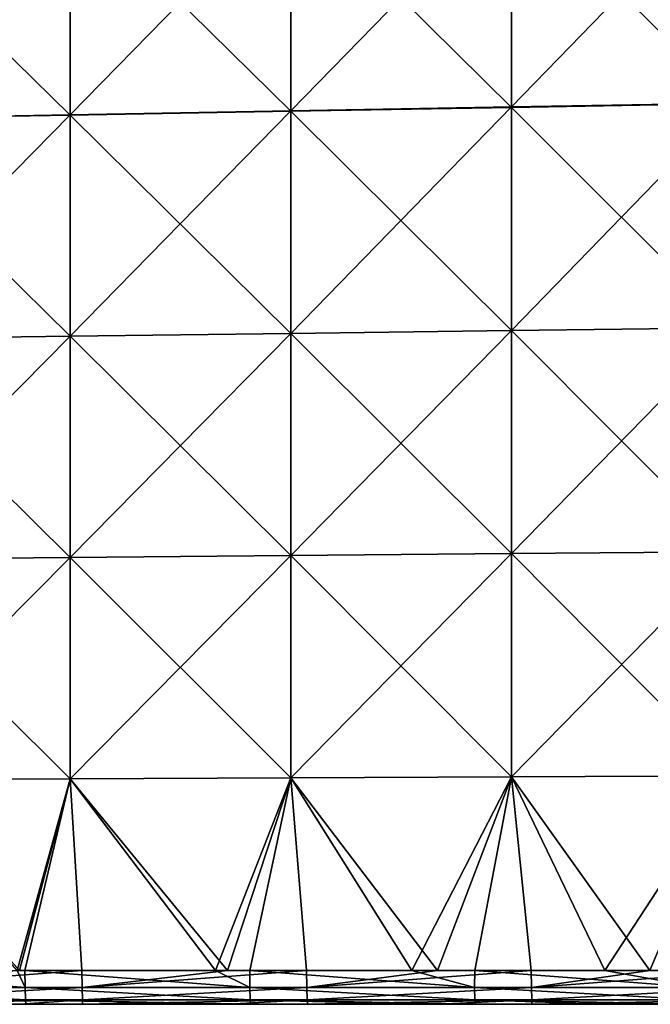
# Model space of a CAD drawing. Units: millimetres. Extents: x -119 to 589, y 21 to 701.
# Drawn here: x -47 to 10, y 21 to 109 of the extents above; entities that cross this region are included whole.
import ezdxf

# ---------------------------------------------------------------- set-up
doc = ezdxf.new("R2010")
doc.units = ezdxf.units.MM
doc.header["$LTSCALE"] = 65.185185
for name, color, linetype in [('17', 7, 'CONTINUOUS'), ('18', 7, 'CONTINUOUS'), ('37', 7, 'CONTINUOUS'), ('4', 7, 'CONTINUOUS'), ('48', 7, 'CONTINUOUS')]:
    doc.layers.add(name, color=color, linetype=linetype)

msp = doc.modelspace()

# ---------------------------------------------------------------- linework, layer by layer
at = {"layer": '17', "linetype": 'Continuous'}
for points in [[(16.815, 121.207, -66.991), (-2.832, 120.783, -67.482), (16.815, 101.254, -66.991), (16.815, 121.207, -66.991)], [(-22.478, 120.359, -67.974), (-42.124, 119.935, -68.466), (-22.478, 100.575, -67.974), (-22.478, 120.359, -67.974)], [(-2.832, 120.783, -67.482), (-22.478, 120.359, -67.974), (-2.832, 100.914, -67.482), (-2.832, 120.783, -67.482)], [(-2.832, 100.914, -67.482), (-22.478, 120.359, -67.974), (-22.478, 100.575, -67.974), (-2.832, 100.914, -67.482)], [(16.815, 101.254, -66.991), (-2.832, 120.783, -67.482), (-2.832, 100.914, -67.482), (16.815, 101.254, -66.991)], [(-42.124, 119.935, -68.466), (-61.77, 119.511, -68.957), (-42.124, 100.235, -68.466), (-42.124, 119.935, -68.466)], [(-42.124, 100.235, -68.466), (-61.77, 119.511, -68.957), (-61.77, 99.896, -68.957), (-42.124, 100.235, -68.466)], [(-22.478, 100.575, -67.974), (-42.124, 119.935, -68.466), (-42.124, 100.235, -68.466), (-22.478, 100.575, -67.974)], [(-2.832, 100.914, -67.482), (-22.478, 100.575, -67.974), (-2.832, 81.045, -67.482), (-2.832, 100.914, -67.482)], [(16.815, 101.254, -66.991), (-2.832, 100.914, -67.482), (16.815, 81.301, -66.991), (16.815, 101.254, -66.991)], [(16.815, 81.301, -66.991), (-2.832, 100.914, -67.482), (-2.832, 81.045, -67.482), (16.815, 81.301, -66.991)], [(-42.124, 100.235, -68.466), (-61.77, 99.896, -68.957), (-42.124, 80.535, -68.466), (-42.124, 100.235, -68.466)], [(-22.478, 100.575, -67.974), (-42.124, 100.235, -68.466), (-22.478, 80.79, -67.974), (-22.478, 100.575, -67.974)], [(-22.478, 80.79, -67.974), (-42.124, 100.235, -68.466), (-42.124, 80.535, -68.466), (-22.478, 80.79, -67.974)], [(-2.832, 81.045, -67.482), (-22.478, 100.575, -67.974), (-22.478, 80.79, -67.974), (-2.832, 81.045, -67.482)], [(-42.124, 80.535, -68.466), (-61.77, 99.896, -68.957), (-61.77, 80.28, -68.957), (-42.124, 80.535, -68.466)], [(-22.478, 80.79, -67.974), (-42.124, 80.535, -68.466), (-22.478, 61.006, -67.974), (-22.478, 80.79, -67.974)], [(-2.832, 81.045, -67.482), (-22.478, 80.79, -67.974), (-2.832, 61.177, -67.482), (-2.832, 81.045, -67.482)], [(-2.832, 61.177, -67.482), (-22.478, 80.79, -67.974), (-22.478, 61.006, -67.974), (-2.832, 61.177, -67.482)], [(16.815, 81.301, -66.991), (-2.832, 81.045, -67.482), (16.815, 61.347, -66.991), (16.815, 81.301, -66.991)], [(16.815, 61.347, -66.991), (-2.832, 81.045, -67.482), (-2.832, 61.177, -67.482), (16.815, 61.347, -66.991)], [(-42.124, 80.535, -68.466), (-61.77, 80.28, -68.957), (-42.124, 60.835, -68.466), (-42.124, 80.535, -68.466)], [(-42.124, 60.835, -68.466), (-61.77, 80.28, -68.957), (-61.77, 60.665, -68.957), (-42.124, 60.835, -68.466)], [(-22.478, 61.006, -67.974), (-42.124, 80.535, -68.466), (-42.124, 60.835, -68.466), (-22.478, 61.006, -67.974)], [(-42.124, 60.835, -68.466), (-61.77, 60.665, -68.957), (-42.124, 41.135, -68.466), (-42.124, 60.835, -68.466)], [(-42.124, 41.135, -68.466), (-61.77, 60.665, -68.957), (-61.77, 41.049, -68.957), (-42.124, 41.135, -68.466)], [(-22.478, 61.006, -67.974), (-42.124, 60.835, -68.466), (-22.478, 41.222, -67.974), (-22.478, 61.006, -67.974)], [(-22.478, 41.222, -67.974), (-42.124, 60.835, -68.466), (-42.124, 41.135, -68.466), (-22.478, 41.222, -67.974)], [(-2.832, 61.177, -67.482), (-22.478, 61.006, -67.974), (-2.832, 41.308, -67.482), (-2.832, 61.177, -67.482)], [(-2.832, 41.308, -67.482), (-22.478, 61.006, -67.974), (-22.478, 41.222, -67.974), (-2.832, 41.308, -67.482)], [(16.815, 61.347, -66.991), (-2.832, 61.177, -67.482), (16.815, 41.394, -66.991), (16.815, 61.347, -66.991)], [(16.815, 41.394, -66.991), (-2.832, 61.177, -67.482), (-2.832, 41.308, -67.482), (16.815, 41.394, -66.991)], [(-22.478, 41.222, -67.974), (-42.124, 41.135, -68.466), (-28.105, 24.044, -68.115), (-22.478, 41.222, -67.974)], [(-21.074, 24.044, -67.939), (-22.478, 41.222, -67.974), (-28.105, 24.044, -68.115), (-21.074, 24.044, -67.939)], [(-2.832, 41.308, -67.482), (-22.478, 41.222, -67.974), (-9.417, 24.044, -67.647), (-2.832, 41.308, -67.482)], [(-9.417, 24.044, -67.647), (-22.478, 41.222, -67.974), (-21.074, 24.044, -67.939), (-9.417, 24.044, -67.647)], [(-1.074, 24.044, -67.439), (-2.832, 41.308, -67.482), (-9.417, 24.044, -67.647), (-1.074, 24.044, -67.439)], [(16.815, 41.394, -66.991), (-2.832, 41.308, -67.482), (9.507, 24.044, -67.174), (16.815, 41.394, -66.991)], [(9.507, 24.044, -67.174), (-2.832, 41.308, -67.482), (-1.074, 24.044, -67.439), (9.507, 24.044, -67.174)], [(18.926, 24.044, -66.938), (16.815, 41.394, -66.991), (9.507, 24.044, -67.174), (18.926, 24.044, -66.938)], [(-42.124, 41.135, -68.466), (-61.77, 41.049, -68.957), (-46.639, 24.044, -68.579), (-42.124, 41.135, -68.466)], [(-41.084, 24.044, -68.44), (-42.124, 41.135, -68.466), (-46.639, 24.044, -68.579), (-41.084, 24.044, -68.44)], [(-28.105, 24.044, -68.115), (-42.124, 41.135, -68.466), (-41.084, 24.044, -68.44), (-28.105, 24.044, -68.115)]]:
    msp.add_3dface(points, dxfattribs=at)
at = {"layer": '18', "linetype": 'Continuous'}
for points in [[(-44.122, 21.044, -413.957), (-61.161, 21.044, -393.937), (-63.085, 21.044, -413.957), (-44.122, 21.044, -413.957)], [(-44.122, 21.044, -413.957), (-63.085, 21.044, -413.957), (-46.068, 21.044, -428.435), (-44.122, 21.044, -413.957)], [(-46.068, 21.044, -428.435), (-63.085, 21.044, -413.957), (-46.777, 21.044, -428.417), (-46.068, 21.044, -428.435)], [(-62.386, 21.044, -93.637), (-61.962, 21.044, -113.657), (-43.073, 21.044, -93.637), (-62.386, 21.044, -93.637)], [(-62.386, 21.044, -93.637), (-43.073, 21.044, -93.637), (-61.629, 21.044, -73.617), (-62.386, 21.044, -93.637)], [(-61.962, 21.044, -113.657), (-61.775, 21.044, -133.677), (-42.437, 21.044, -113.657), (-61.962, 21.044, -113.657)], [(-61.962, 21.044, -113.657), (-42.437, 21.044, -113.657), (-43.073, 21.044, -93.637), (-61.962, 21.044, -113.657)], [(-61.775, 21.044, -373.917), (-61.161, 21.044, -393.937), (-42.157, 21.044, -373.917), (-61.775, 21.044, -373.917)], [(-61.775, 21.044, -373.917), (-42.157, 21.044, -373.917), (-61.775, 21.044, -353.897), (-61.775, 21.044, -373.917)], [(-61.775, 21.044, -353.897), (-42.157, 21.044, -373.917), (-42.157, 21.044, -353.897), (-61.775, 21.044, -353.897)], [(-61.775, 21.044, -353.897), (-42.157, 21.044, -353.897), (-61.775, 21.044, -333.877), (-61.775, 21.044, -353.897)], [(-61.775, 21.044, -333.877), (-42.157, 21.044, -353.897), (-42.157, 21.044, -333.877), (-61.775, 21.044, -333.877)], [(-61.775, 21.044, -333.877), (-42.157, 21.044, -333.877), (-61.775, 21.044, -313.857), (-61.775, 21.044, -333.877)], [(-61.775, 21.044, -313.857), (-42.157, 21.044, -333.877), (-42.157, 21.044, -313.857), (-61.775, 21.044, -313.857)], [(-61.775, 21.044, -313.857), (-42.157, 21.044, -313.857), (-61.775, 21.044, -293.837), (-61.775, 21.044, -313.857)], [(-61.775, 21.044, -293.837), (-42.157, 21.044, -313.857), (-42.157, 21.044, -293.837), (-61.775, 21.044, -293.837)], [(-61.775, 21.044, -293.837), (-42.157, 21.044, -293.837), (-61.775, 21.044, -273.817), (-61.775, 21.044, -293.837)], [(-61.775, 21.044, -273.817), (-42.157, 21.044, -293.837), (-42.157, 21.044, -273.817), (-61.775, 21.044, -273.817)], [(-61.775, 21.044, -273.817), (-42.157, 21.044, -273.817), (-61.775, 21.044, -253.797), (-61.775, 21.044, -273.817)], [(-61.775, 21.044, -253.797), (-42.157, 21.044, -273.817), (-42.157, 21.044, -253.797), (-61.775, 21.044, -253.797)], [(-61.775, 21.044, -253.797), (-42.157, 21.044, -253.797), (-61.775, 21.044, -233.777), (-61.775, 21.044, -253.797)], [(-61.775, 21.044, -233.777), (-42.157, 21.044, -253.797), (-42.157, 21.044, -233.777), (-61.775, 21.044, -233.777)], [(-61.775, 21.044, -233.777), (-42.157, 21.044, -233.777), (-61.775, 21.044, -213.757), (-61.775, 21.044, -233.777)], [(-61.775, 21.044, -213.757), (-42.157, 21.044, -233.777), (-42.157, 21.044, -213.757), (-61.775, 21.044, -213.757)], [(-61.775, 21.044, -213.757), (-42.157, 21.044, -213.757), (-61.775, 21.044, -193.737), (-61.775, 21.044, -213.757)], [(-61.775, 21.044, -193.737), (-42.157, 21.044, -213.757), (-42.157, 21.044, -193.737), (-61.775, 21.044, -193.737)], [(-61.775, 21.044, -193.737), (-42.157, 21.044, -193.737), (-61.775, 21.044, -173.717), (-61.775, 21.044, -193.737)], [(-61.775, 21.044, -173.717), (-42.157, 21.044, -193.737), (-42.157, 21.044, -173.717), (-61.775, 21.044, -173.717)], [(-61.775, 21.044, -173.717), (-42.157, 21.044, -173.717), (-61.775, 21.044, -153.697), (-61.775, 21.044, -173.717)], [(-61.775, 21.044, -153.697), (-42.157, 21.044, -173.717), (-42.157, 21.044, -153.697), (-61.775, 21.044, -153.697)], [(-61.775, 21.044, -153.697), (-42.157, 21.044, -153.697), (-61.775, 21.044, -133.677), (-61.775, 21.044, -153.697)], [(-61.775, 21.044, -133.677), (-42.157, 21.044, -153.697), (-42.157, 21.044, -133.677), (-61.775, 21.044, -133.677)], [(-61.775, 21.044, -133.677), (-42.157, 21.044, -133.677), (-42.437, 21.044, -113.657), (-61.775, 21.044, -133.677)], [(-61.629, 21.044, -73.617), (-43.073, 21.044, -93.637), (-41.937, 21.044, -73.617), (-61.629, 21.044, -73.617)], [(-61.629, 21.044, -73.617), (-41.937, 21.044, -73.617), (-61.022, 21.044, -71.939), (-61.629, 21.044, -73.617)], [(-61.161, 21.044, -393.937), (-41.235, 21.044, -393.937), (-42.157, 21.044, -373.917), (-61.161, 21.044, -393.937)], [(-41.235, 21.044, -393.937), (-61.161, 21.044, -393.937), (-44.122, 21.044, -413.957), (-41.235, 21.044, -393.937)], [(-61.022, 21.044, -71.939), (-41.937, 21.044, -73.617), (-46.584, 21.044, -71.578), (-61.022, 21.044, -71.939)], [(-46.584, 21.044, -71.578), (-41.937, 21.044, -73.617), (-41.009, 21.044, -71.439), (-46.584, 21.044, -71.578)], [(-29.11, 21.044, -428.859), (-44.122, 21.044, -413.957), (-46.068, 21.044, -428.435), (-29.11, 21.044, -428.859)], [(-25.158, 21.044, -413.957), (-41.235, 21.044, -393.937), (-44.122, 21.044, -413.957), (-25.158, 21.044, -413.957)], [(-25.158, 21.044, -413.957), (-44.122, 21.044, -413.957), (-26.043, 21.044, -428.936), (-25.158, 21.044, -413.957)], [(-26.043, 21.044, -428.936), (-44.122, 21.044, -413.957), (-29.11, 21.044, -428.859), (-26.043, 21.044, -428.936)], [(-43.073, 21.044, -93.637), (-42.437, 21.044, -113.657), (-23.76, 21.044, -93.637), (-43.073, 21.044, -93.637)], [(-43.073, 21.044, -93.637), (-23.76, 21.044, -93.637), (-41.937, 21.044, -73.617), (-43.073, 21.044, -93.637)], [(-42.437, 21.044, -113.657), (-42.157, 21.044, -133.677), (-22.911, 21.044, -113.657), (-42.437, 21.044, -113.657)], [(-42.437, 21.044, -113.657), (-22.911, 21.044, -113.657), (-23.76, 21.044, -93.637), (-42.437, 21.044, -113.657)], [(-42.157, 21.044, -373.917), (-41.235, 21.044, -393.937), (-22.538, 21.044, -373.917), (-42.157, 21.044, -373.917)], [(-42.157, 21.044, -373.917), (-22.538, 21.044, -373.917), (-42.157, 21.044, -353.897), (-42.157, 21.044, -373.917)], [(-42.157, 21.044, -353.897), (-22.538, 21.044, -373.917), (-22.538, 21.044, -353.897), (-42.157, 21.044, -353.897)], [(-42.157, 21.044, -353.897), (-22.538, 21.044, -353.897), (-42.157, 21.044, -333.877), (-42.157, 21.044, -353.897)], [(-42.157, 21.044, -333.877), (-22.538, 21.044, -353.897), (-22.538, 21.044, -333.877), (-42.157, 21.044, -333.877)], [(-42.157, 21.044, -333.877), (-22.538, 21.044, -333.877), (-42.157, 21.044, -313.857), (-42.157, 21.044, -333.877)], [(-42.157, 21.044, -313.857), (-22.538, 21.044, -333.877), (-22.538, 21.044, -313.857), (-42.157, 21.044, -313.857)], [(-42.157, 21.044, -313.857), (-22.538, 21.044, -313.857), (-42.157, 21.044, -293.837), (-42.157, 21.044, -313.857)], [(-42.157, 21.044, -293.837), (-22.538, 21.044, -313.857), (-22.538, 21.044, -293.837), (-42.157, 21.044, -293.837)], [(-42.157, 21.044, -293.837), (-22.538, 21.044, -293.837), (-42.157, 21.044, -273.817), (-42.157, 21.044, -293.837)], [(-42.157, 21.044, -273.817), (-22.538, 21.044, -293.837), (-22.538, 21.044, -273.817), (-42.157, 21.044, -273.817)], [(-42.157, 21.044, -273.817), (-22.538, 21.044, -273.817), (-42.157, 21.044, -253.797), (-42.157, 21.044, -273.817)], [(-42.157, 21.044, -253.797), (-22.538, 21.044, -273.817), (-22.538, 21.044, -253.797), (-42.157, 21.044, -253.797)], [(-42.157, 21.044, -253.797), (-22.538, 21.044, -253.797), (-42.157, 21.044, -233.777), (-42.157, 21.044, -253.797)], [(-42.157, 21.044, -233.777), (-22.538, 21.044, -253.797), (-22.538, 21.044, -233.777), (-42.157, 21.044, -233.777)], [(-42.157, 21.044, -233.777), (-22.538, 21.044, -233.777), (-42.157, 21.044, -213.757), (-42.157, 21.044, -233.777)], [(-42.157, 21.044, -213.757), (-22.538, 21.044, -233.777), (-22.538, 21.044, -213.757), (-42.157, 21.044, -213.757)], [(-42.157, 21.044, -213.757), (-22.538, 21.044, -213.757), (-42.157, 21.044, -193.737), (-42.157, 21.044, -213.757)], [(-42.157, 21.044, -193.737), (-22.538, 21.044, -213.757), (-22.538, 21.044, -193.737), (-42.157, 21.044, -193.737)], [(-42.157, 21.044, -193.737), (-22.538, 21.044, -193.737), (-42.157, 21.044, -173.717), (-42.157, 21.044, -193.737)], [(-42.157, 21.044, -173.717), (-22.538, 21.044, -193.737), (-22.538, 21.044, -173.717), (-42.157, 21.044, -173.717)], [(-42.157, 21.044, -173.717), (-22.538, 21.044, -173.717), (-42.157, 21.044, -153.697), (-42.157, 21.044, -173.717)], [(-42.157, 21.044, -153.697), (-22.538, 21.044, -173.717), (-22.538, 21.044, -153.697), (-42.157, 21.044, -153.697)], [(-42.157, 21.044, -153.697), (-22.538, 21.044, -153.697), (-42.157, 21.044, -133.677), (-42.157, 21.044, -153.697)], [(-42.157, 21.044, -133.677), (-22.538, 21.044, -153.697), (-22.538, 21.044, -133.677), (-42.157, 21.044, -133.677)], [(-42.157, 21.044, -133.677), (-22.538, 21.044, -133.677), (-22.911, 21.044, -113.657), (-42.157, 21.044, -133.677)], [(-41.937, 21.044, -73.617), (-23.76, 21.044, -93.637), (-22.245, 21.044, -73.617), (-41.937, 21.044, -73.617)], [(-41.937, 21.044, -73.617), (-22.245, 21.044, -73.617), (-41.009, 21.044, -71.439), (-41.937, 21.044, -73.617)], [(-41.235, 21.044, -393.937), (-21.309, 21.044, -393.937), (-22.538, 21.044, -373.917), (-41.235, 21.044, -393.937)], [(-21.309, 21.044, -393.937), (-41.235, 21.044, -393.937), (-25.158, 21.044, -413.957), (-21.309, 21.044, -393.937)], [(-41.009, 21.044, -71.439), (-22.245, 21.044, -73.617), (-28.048, 21.044, -71.114), (-41.009, 21.044, -71.439)], [(-28.048, 21.044, -71.114), (-22.245, 21.044, -73.617), (-20.999, 21.044, -70.938), (-28.048, 21.044, -71.114)], [(-11.649, 21.044, -429.296), (-25.158, 21.044, -413.957), (-26.043, 21.044, -428.936), (-11.649, 21.044, -429.296)], [(-6.194, 21.044, -413.957), (-21.309, 21.044, -393.937), (-25.158, 21.044, -413.957), (-6.194, 21.044, -413.957)], [(-6.194, 21.044, -413.957), (-25.158, 21.044, -413.957), (-11.649, 21.044, -429.296), (-6.194, 21.044, -413.957)], [(-23.76, 21.044, -93.637), (-22.911, 21.044, -113.657), (-4.447, 21.044, -93.637), (-23.76, 21.044, -93.637)], [(-23.76, 21.044, -93.637), (-4.447, 21.044, -93.637), (-22.245, 21.044, -73.617), (-23.76, 21.044, -93.637)], [(-22.911, 21.044, -113.657), (-22.538, 21.044, -133.677), (-3.386, 21.044, -113.657), (-22.911, 21.044, -113.657)], [(-22.911, 21.044, -113.657), (-3.386, 21.044, -113.657), (-4.447, 21.044, -93.637), (-22.911, 21.044, -113.657)], [(-22.538, 21.044, -373.917), (-21.309, 21.044, -393.937), (-2.919, 21.044, -373.917), (-22.538, 21.044, -373.917)], [(-22.538, 21.044, -373.917), (-2.919, 21.044, -373.917), (-22.538, 21.044, -353.897), (-22.538, 21.044, -373.917)], [(-22.538, 21.044, -353.897), (-2.919, 21.044, -373.917), (-2.919, 21.044, -353.897), (-22.538, 21.044, -353.897)], [(-22.538, 21.044, -353.897), (-2.919, 21.044, -353.897), (-22.538, 21.044, -333.877), (-22.538, 21.044, -353.897)], [(-22.538, 21.044, -333.877), (-2.919, 21.044, -353.897), (-2.919, 21.044, -333.877), (-22.538, 21.044, -333.877)], [(-22.538, 21.044, -333.877), (-2.919, 21.044, -333.877), (-22.538, 21.044, -313.857), (-22.538, 21.044, -333.877)], [(-22.538, 21.044, -313.857), (-2.919, 21.044, -333.877), (-2.919, 21.044, -313.857), (-22.538, 21.044, -313.857)], [(-22.538, 21.044, -313.857), (-2.919, 21.044, -313.857), (-22.538, 21.044, -293.837), (-22.538, 21.044, -313.857)], [(-22.538, 21.044, -293.837), (-2.919, 21.044, -313.857), (-2.919, 21.044, -293.837), (-22.538, 21.044, -293.837)], [(-22.538, 21.044, -293.837), (-2.919, 21.044, -293.837), (-22.538, 21.044, -273.817), (-22.538, 21.044, -293.837)], [(-22.538, 21.044, -273.817), (-2.919, 21.044, -293.837), (-2.919, 21.044, -273.817), (-22.538, 21.044, -273.817)], [(-22.538, 21.044, -273.817), (-2.919, 21.044, -273.817), (-22.538, 21.044, -253.797), (-22.538, 21.044, -273.817)], [(-22.538, 21.044, -253.797), (-2.919, 21.044, -273.817), (-2.919, 21.044, -253.797), (-22.538, 21.044, -253.797)], [(-22.538, 21.044, -253.797), (-2.919, 21.044, -253.797), (-22.538, 21.044, -233.777), (-22.538, 21.044, -253.797)], [(-22.538, 21.044, -233.777), (-2.919, 21.044, -253.797), (-2.919, 21.044, -233.777), (-22.538, 21.044, -233.777)], [(-22.538, 21.044, -233.777), (-2.919, 21.044, -233.777), (-22.538, 21.044, -213.757), (-22.538, 21.044, -233.777)], [(-22.538, 21.044, -213.757), (-2.919, 21.044, -233.777), (-2.919, 21.044, -213.757), (-22.538, 21.044, -213.757)], [(-22.538, 21.044, -213.757), (-2.919, 21.044, -213.757), (-22.538, 21.044, -193.737), (-22.538, 21.044, -213.757)], [(-22.538, 21.044, -193.737), (-2.919, 21.044, -213.757), (-2.919, 21.044, -193.737), (-22.538, 21.044, -193.737)], [(-22.538, 21.044, -193.737), (-2.919, 21.044, -193.737), (-22.538, 21.044, -173.717), (-22.538, 21.044, -193.737)], [(-22.538, 21.044, -173.717), (-2.919, 21.044, -193.737), (-2.919, 21.044, -173.717), (-22.538, 21.044, -173.717)], [(-22.538, 21.044, -173.717), (-2.919, 21.044, -173.717), (-22.538, 21.044, -153.697), (-22.538, 21.044, -173.717)], [(-22.538, 21.044, -153.697), (-2.919, 21.044, -173.717), (-2.919, 21.044, -153.697), (-22.538, 21.044, -153.697)], [(-22.538, 21.044, -153.697), (-2.919, 21.044, -153.697), (-22.538, 21.044, -133.677), (-22.538, 21.044, -153.697)], [(-22.538, 21.044, -133.677), (-2.919, 21.044, -153.697), (-2.919, 21.044, -133.677), (-22.538, 21.044, -133.677)], [(-22.538, 21.044, -133.677), (-2.919, 21.044, -133.677), (-3.386, 21.044, -113.657), (-22.538, 21.044, -133.677)], [(-22.245, 21.044, -73.617), (-4.447, 21.044, -93.637), (-2.553, 21.044, -73.617), (-22.245, 21.044, -73.617)], [(-22.245, 21.044, -73.617), (-2.553, 21.044, -73.617), (-20.999, 21.044, -70.938), (-22.245, 21.044, -73.617)], [(-21.309, 21.044, -393.937), (-1.383, 21.044, -393.937), (-2.919, 21.044, -373.917), (-21.309, 21.044, -393.937)], [(-1.383, 21.044, -393.937), (-21.309, 21.044, -393.937), (-6.194, 21.044, -413.957), (-1.383, 21.044, -393.937)], [(-20.999, 21.044, -70.938), (-2.553, 21.044, -73.617), (-9.359, 21.044, -70.647), (-20.999, 21.044, -70.938)], [(-6.006, 21.044, -429.437), (-6.194, 21.044, -413.957), (-11.649, 21.044, -429.296), (-6.006, 21.044, -429.437)], [(-9.359, 21.044, -70.647), (-2.553, 21.044, -73.617), (-0.999, 21.044, -70.438), (-9.359, 21.044, -70.647)], [(12.769, 21.044, -413.957), (-1.383, 21.044, -393.937), (-6.194, 21.044, -413.957), (12.769, 21.044, -413.957)], [(12.769, 21.044, -413.957), (-6.194, 21.044, -413.957), (5.556, 21.044, -429.726), (12.769, 21.044, -413.957)], [(5.556, 21.044, -429.726), (-6.194, 21.044, -413.957), (-6.006, 21.044, -429.437), (5.556, 21.044, -429.726)], [(-4.447, 21.044, -93.637), (-3.386, 21.044, -113.657), (14.866, 21.044, -93.637), (-4.447, 21.044, -93.637)], [(-4.447, 21.044, -93.637), (14.866, 21.044, -93.637), (-2.553, 21.044, -73.617), (-4.447, 21.044, -93.637)], [(-3.386, 21.044, -113.657), (-2.919, 21.044, -133.677), (16.139, 21.044, -113.657), (-3.386, 21.044, -113.657)], [(-3.386, 21.044, -113.657), (16.139, 21.044, -113.657), (14.866, 21.044, -93.637), (-3.386, 21.044, -113.657)], [(-2.919, 21.044, -373.917), (-1.383, 21.044, -393.937), (16.699, 21.044, -373.917), (-2.919, 21.044, -373.917)], [(-2.919, 21.044, -373.917), (16.699, 21.044, -373.917), (-2.919, 21.044, -353.897), (-2.919, 21.044, -373.917)], [(-2.919, 21.044, -353.897), (16.699, 21.044, -373.917), (16.699, 21.044, -353.897), (-2.919, 21.044, -353.897)], [(-2.919, 21.044, -353.897), (16.699, 21.044, -353.897), (-2.919, 21.044, -333.877), (-2.919, 21.044, -353.897)], [(-2.919, 21.044, -333.877), (16.699, 21.044, -353.897), (16.699, 21.044, -333.877), (-2.919, 21.044, -333.877)], [(-2.919, 21.044, -333.877), (16.699, 21.044, -333.877), (-2.919, 21.044, -313.857), (-2.919, 21.044, -333.877)], [(-2.919, 21.044, -313.857), (16.699, 21.044, -333.877), (16.699, 21.044, -313.857), (-2.919, 21.044, -313.857)], [(-2.919, 21.044, -313.857), (16.699, 21.044, -313.857), (-2.919, 21.044, -293.837), (-2.919, 21.044, -313.857)], [(-2.919, 21.044, -293.837), (16.699, 21.044, -313.857), (16.699, 21.044, -293.837), (-2.919, 21.044, -293.837)], [(-2.919, 21.044, -293.837), (16.699, 21.044, -293.837), (-2.919, 21.044, -273.817), (-2.919, 21.044, -293.837)], [(-2.919, 21.044, -273.817), (16.699, 21.044, -293.837), (16.699, 21.044, -273.817), (-2.919, 21.044, -273.817)], [(-2.919, 21.044, -273.817), (16.699, 21.044, -273.817), (-2.919, 21.044, -253.797), (-2.919, 21.044, -273.817)], [(-2.919, 21.044, -253.797), (16.699, 21.044, -273.817), (16.699, 21.044, -253.797), (-2.919, 21.044, -253.797)], [(-2.919, 21.044, -253.797), (16.699, 21.044, -253.797), (-2.919, 21.044, -233.777), (-2.919, 21.044, -253.797)], [(-2.919, 21.044, -233.777), (16.699, 21.044, -253.797), (16.699, 21.044, -233.777), (-2.919, 21.044, -233.777)], [(-2.919, 21.044, -233.777), (16.699, 21.044, -233.777), (-2.919, 21.044, -213.757), (-2.919, 21.044, -233.777)], [(-2.919, 21.044, -213.757), (16.699, 21.044, -233.777), (16.699, 21.044, -213.757), (-2.919, 21.044, -213.757)], [(-2.919, 21.044, -213.757), (16.699, 21.044, -213.757), (-2.919, 21.044, -193.737), (-2.919, 21.044, -213.757)], [(-2.919, 21.044, -193.737), (16.699, 21.044, -213.757), (16.699, 21.044, -193.737), (-2.919, 21.044, -193.737)], [(-2.919, 21.044, -193.737), (16.699, 21.044, -193.737), (-2.919, 21.044, -173.717), (-2.919, 21.044, -193.737)], [(-2.919, 21.044, -173.717), (16.699, 21.044, -193.737), (16.699, 21.044, -173.717), (-2.919, 21.044, -173.717)], [(-2.919, 21.044, -173.717), (16.699, 21.044, -173.717), (-2.919, 21.044, -153.697), (-2.919, 21.044, -173.717)], [(-2.919, 21.044, -153.697), (16.699, 21.044, -173.717), (16.699, 21.044, -153.697), (-2.919, 21.044, -153.697)], [(-2.919, 21.044, -153.697), (16.699, 21.044, -153.697), (-2.919, 21.044, -133.677), (-2.919, 21.044, -153.697)], [(-2.919, 21.044, -133.677), (16.699, 21.044, -153.697), (16.699, 21.044, -133.677), (-2.919, 21.044, -133.677)], [(-2.919, 21.044, -133.677), (16.699, 21.044, -133.677), (16.139, 21.044, -113.657), (-2.919, 21.044, -133.677)], [(-2.553, 21.044, -73.617), (14.866, 21.044, -93.637), (17.139, 21.044, -73.617), (-2.553, 21.044, -73.617)], [(-2.553, 21.044, -73.617), (17.139, 21.044, -73.617), (-0.999, 21.044, -70.438), (-2.553, 21.044, -73.617)], [(-1.383, 21.044, -393.937), (18.543, 21.044, -393.937), (16.699, 21.044, -373.917), (-1.383, 21.044, -393.937)], [(18.543, 21.044, -393.937), (-1.383, 21.044, -393.937), (12.769, 21.044, -413.957), (18.543, 21.044, -393.937)], [(-0.999, 21.044, -70.438), (17.139, 21.044, -73.617), (9.567, 21.044, -70.173), (-0.999, 21.044, -70.438)], [(14.006, 21.044, -429.938), (12.769, 21.044, -413.957), (5.556, 21.044, -429.726), (14.006, 21.044, -429.938)]]:
    msp.add_3dface(points, dxfattribs=at)
at = {"layer": '37', "linetype": 'Continuous'}
for points in [[(-41.084, 24.044, -68.44), (-46.639, 24.044, -68.579), (-61.07, 22.544, -69.342), (-41.084, 24.044, -68.44)], [(-41.084, 24.044, -68.44), (-61.07, 22.544, -69.342), (-41.056, 22.544, -68.841), (-41.084, 24.044, -68.44)], [(-28.105, 24.044, -68.115), (-41.084, 24.044, -68.44), (-41.056, 22.544, -68.841), (-28.105, 24.044, -68.115)], [(-21.074, 24.044, -67.939), (-28.105, 24.044, -68.115), (-41.056, 22.544, -68.841), (-21.074, 24.044, -67.939)], [(-21.074, 24.044, -67.939), (-41.056, 22.544, -68.841), (-21.043, 22.544, -68.34), (-21.074, 24.044, -67.939)], [(-9.417, 24.044, -67.647), (-21.074, 24.044, -67.939), (-21.043, 22.544, -68.34), (-9.417, 24.044, -67.647)], [(-1.074, 24.044, -67.439), (-9.417, 24.044, -67.647), (-21.043, 22.544, -68.34), (-1.074, 24.044, -67.439)], [(-1.074, 24.044, -67.439), (-21.043, 22.544, -68.34), (-1.029, 22.544, -67.839), (-1.074, 24.044, -67.439)], [(9.507, 24.044, -67.174), (-1.074, 24.044, -67.439), (-1.029, 22.544, -67.839), (9.507, 24.044, -67.174)], [(18.926, 24.044, -66.938), (9.507, 24.044, -67.174), (-1.029, 22.544, -67.839), (18.926, 24.044, -66.938)], [(18.926, 24.044, -66.938), (-1.029, 22.544, -67.839), (18.985, 22.544, -67.339), (18.926, 24.044, -66.938)], [(-61.07, 22.544, -69.342), (-61.043, 21.445, -70.44), (-41.056, 22.544, -68.841), (-61.07, 22.544, -69.342)], [(-41.056, 22.544, -68.841), (-61.043, 21.445, -70.44), (-41.029, 21.445, -69.939), (-41.056, 22.544, -68.841)], [(-41.056, 22.544, -68.841), (-41.029, 21.445, -69.939), (-21.043, 22.544, -68.34), (-41.056, 22.544, -68.841)], [(-21.043, 22.544, -68.34), (-41.029, 21.445, -69.939), (-21.015, 21.445, -69.438), (-21.043, 22.544, -68.34)], [(-21.043, 22.544, -68.34), (-21.015, 21.445, -69.438), (-1.029, 22.544, -67.839), (-21.043, 22.544, -68.34)], [(-1.029, 22.544, -67.839), (-21.015, 21.445, -69.438), (-1.001, 21.445, -68.937), (-1.029, 22.544, -67.839)], [(-1.029, 22.544, -67.839), (-1.001, 21.445, -68.937), (18.985, 22.544, -67.339), (-1.029, 22.544, -67.839)], [(18.985, 22.544, -67.339), (-1.001, 21.445, -68.937), (19.012, 21.445, -68.436), (18.985, 22.544, -67.339)], [(-61.043, 21.445, -70.44), (-61.022, 21.044, -71.939), (-41.029, 21.445, -69.939), (-61.043, 21.445, -70.44)], [(-61.022, 21.044, -71.939), (-46.584, 21.044, -71.578), (-41.029, 21.445, -69.939), (-61.022, 21.044, -71.939)], [(-46.584, 21.044, -71.578), (-41.009, 21.044, -71.439), (-41.029, 21.445, -69.939), (-46.584, 21.044, -71.578)], [(-41.029, 21.445, -69.939), (-41.009, 21.044, -71.439), (-21.015, 21.445, -69.438), (-41.029, 21.445, -69.939)], [(-41.009, 21.044, -71.439), (-28.048, 21.044, -71.114), (-21.015, 21.445, -69.438), (-41.009, 21.044, -71.439)], [(-28.048, 21.044, -71.114), (-20.999, 21.044, -70.938), (-21.015, 21.445, -69.438), (-28.048, 21.044, -71.114)], [(-21.015, 21.445, -69.438), (-20.999, 21.044, -70.938), (-1.001, 21.445, -68.937), (-21.015, 21.445, -69.438)], [(-20.999, 21.044, -70.938), (-9.359, 21.044, -70.647), (-1.001, 21.445, -68.937), (-20.999, 21.044, -70.938)], [(-9.359, 21.044, -70.647), (-0.999, 21.044, -70.438), (-1.001, 21.445, -68.937), (-9.359, 21.044, -70.647)], [(-1.001, 21.445, -68.937), (-0.999, 21.044, -70.438), (19.012, 21.445, -68.436), (-1.001, 21.445, -68.937)], [(-0.999, 21.044, -70.438), (9.567, 21.044, -70.173), (19.012, 21.445, -68.436), (-0.999, 21.044, -70.438)]]:
    msp.add_3dface(points, dxfattribs=at)
at = {"layer": '4', "linetype": 'Continuous'}
for points in [[(-2.832, 120.783, -432.518), (16.815, 121.207, -433.009), (-2.832, 100.96, -432.518), (-2.832, 120.783, -432.518)], [(-2.832, 100.96, -432.518), (16.815, 121.207, -433.009), (16.815, 101.309, -433.009), (-2.832, 100.96, -432.518)], [(-42.124, 119.935, -431.534), (-22.478, 120.359, -432.026), (-42.124, 100.263, -431.534), (-42.124, 119.935, -431.534)], [(-42.124, 100.263, -431.534), (-22.478, 120.359, -432.026), (-22.478, 100.611, -432.026), (-42.124, 100.263, -431.534)], [(-22.478, 120.359, -432.026), (-2.832, 120.783, -432.518), (-22.478, 100.611, -432.026), (-22.478, 120.359, -432.026)], [(-22.478, 100.611, -432.026), (-2.832, 120.783, -432.518), (-2.832, 100.96, -432.518), (-22.478, 100.611, -432.026)], [(-61.77, 119.511, -431.043), (-42.124, 119.935, -431.534), (-61.77, 99.914, -431.043), (-61.77, 119.511, -431.043)], [(-61.77, 99.914, -431.043), (-42.124, 119.935, -431.534), (-42.124, 100.263, -431.534), (-61.77, 99.914, -431.043)], [(-22.478, 100.611, -432.026), (-2.832, 100.96, -432.518), (-22.478, 80.79, -432.026), (-22.478, 100.611, -432.026)], [(-22.478, 80.79, -432.026), (-2.832, 100.96, -432.518), (-2.832, 81.045, -432.518), (-22.478, 80.79, -432.026)], [(-2.832, 100.96, -432.518), (16.815, 101.309, -433.009), (-2.832, 81.045, -432.518), (-2.832, 100.96, -432.518)], [(-2.832, 81.045, -432.518), (16.815, 101.309, -433.009), (16.815, 81.301, -433.009), (-2.832, 81.045, -432.518)], [(-61.77, 99.914, -431.043), (-42.124, 100.263, -431.534), (-61.77, 80.28, -431.043), (-61.77, 99.914, -431.043)], [(-61.77, 80.28, -431.043), (-42.124, 100.263, -431.534), (-42.124, 80.535, -431.534), (-61.77, 80.28, -431.043)], [(-42.124, 100.263, -431.534), (-22.478, 100.611, -432.026), (-42.124, 80.535, -431.534), (-42.124, 100.263, -431.534)], [(-42.124, 80.535, -431.534), (-22.478, 100.611, -432.026), (-22.478, 80.79, -432.026), (-42.124, 80.535, -431.534)], [(-42.124, 80.535, -431.534), (-22.478, 80.79, -432.026), (-42.124, 60.835, -431.534), (-42.124, 80.535, -431.534)], [(-42.124, 60.835, -431.534), (-22.478, 80.79, -432.026), (-22.478, 61.006, -432.026), (-42.124, 60.835, -431.534)], [(-22.478, 80.79, -432.026), (-2.832, 81.045, -432.518), (-22.478, 61.006, -432.026), (-22.478, 80.79, -432.026)], [(-22.478, 61.006, -432.026), (-2.832, 81.045, -432.518), (-2.832, 61.177, -432.518), (-22.478, 61.006, -432.026)], [(-2.832, 81.045, -432.518), (16.815, 81.301, -433.009), (-2.832, 61.177, -432.518), (-2.832, 81.045, -432.518)], [(-2.832, 61.177, -432.518), (16.815, 81.301, -433.009), (16.815, 61.347, -433.009), (-2.832, 61.177, -432.518)], [(-61.77, 80.28, -431.043), (-42.124, 80.535, -431.534), (-61.77, 60.665, -431.043), (-61.77, 80.28, -431.043)], [(-61.77, 60.665, -431.043), (-42.124, 80.535, -431.534), (-42.124, 60.835, -431.534), (-61.77, 60.665, -431.043)], [(-61.77, 60.665, -431.043), (-42.124, 60.835, -431.534), (-61.77, 41.049, -431.043), (-61.77, 60.665, -431.043)], [(-61.77, 41.049, -431.043), (-42.124, 60.835, -431.534), (-42.124, 41.135, -431.534), (-61.77, 41.049, -431.043)], [(-42.124, 60.835, -431.534), (-22.478, 61.006, -432.026), (-42.124, 41.135, -431.534), (-42.124, 60.835, -431.534)], [(-42.124, 41.135, -431.534), (-22.478, 61.006, -432.026), (-22.478, 41.222, -432.026), (-42.124, 41.135, -431.534)], [(-22.478, 61.006, -432.026), (-2.832, 61.177, -432.518), (-22.478, 41.222, -432.026), (-22.478, 61.006, -432.026)], [(-22.478, 41.222, -432.026), (-2.832, 61.177, -432.518), (-2.832, 41.308, -432.518), (-22.478, 41.222, -432.026)], [(-2.832, 61.177, -432.518), (16.815, 61.347, -433.009), (-2.832, 41.308, -432.518), (-2.832, 61.177, -432.518)], [(-2.832, 41.308, -432.518), (16.815, 61.347, -433.009), (16.815, 41.394, -433.009), (-2.832, 41.308, -432.518)], [(-42.124, 41.135, -431.534), (-22.478, 41.222, -432.026), (-29.167, 24.044, -431.859), (-42.124, 41.135, -431.534)], [(-29.167, 24.044, -431.859), (-22.478, 41.222, -432.026), (-26.118, 24.044, -431.935), (-29.167, 24.044, -431.859)], [(-26.118, 24.044, -431.935), (-22.478, 41.222, -432.026), (-11.708, 24.044, -432.295), (-26.118, 24.044, -431.935)], [(-22.478, 41.222, -432.026), (-2.832, 41.308, -432.518), (-11.708, 24.044, -432.295), (-22.478, 41.222, -432.026)], [(-11.708, 24.044, -432.295), (-2.832, 41.308, -432.518), (-6.081, 24.044, -432.436), (-11.708, 24.044, -432.295)], [(-6.081, 24.044, -432.436), (-2.832, 41.308, -432.518), (5.495, 24.044, -432.726), (-6.081, 24.044, -432.436)], [(-2.832, 41.308, -432.518), (16.815, 41.394, -433.009), (5.495, 24.044, -432.726), (-2.832, 41.308, -432.518)], [(5.495, 24.044, -432.726), (16.815, 41.394, -433.009), (13.931, 24.044, -432.937), (5.495, 24.044, -432.726)], [(-61.77, 41.049, -431.043), (-42.124, 41.135, -431.534), (-46.832, 24.044, -431.417), (-61.77, 41.049, -431.043)], [(-46.832, 24.044, -431.417), (-42.124, 41.135, -431.534), (-46.143, 24.044, -431.434), (-46.832, 24.044, -431.417)], [(-46.143, 24.044, -431.434), (-42.124, 41.135, -431.534), (-29.167, 24.044, -431.859), (-46.143, 24.044, -431.434)]]:
    msp.add_3dface(points, dxfattribs=at)
at = {"layer": '48', "linetype": 'Continuous'}
for points in [[(-66.153, 24.044, -430.933), (-64.703, 24.044, -430.969), (-46.137, 22.544, -431.032), (-66.153, 24.044, -430.933)], [(-66.153, 24.044, -430.933), (-46.137, 22.544, -431.032), (-66.15, 22.544, -430.531), (-66.153, 24.044, -430.933)], [(-64.703, 24.044, -430.969), (-46.832, 24.044, -431.417), (-46.137, 22.544, -431.032), (-64.703, 24.044, -430.969)], [(-46.832, 24.044, -431.417), (-46.143, 24.044, -431.434), (-46.137, 22.544, -431.032), (-46.832, 24.044, -431.417)], [(-46.143, 24.044, -431.434), (-29.167, 24.044, -431.859), (-26.123, 22.544, -431.533), (-46.143, 24.044, -431.434)], [(-46.143, 24.044, -431.434), (-26.123, 22.544, -431.533), (-46.137, 22.544, -431.032), (-46.143, 24.044, -431.434)], [(-29.167, 24.044, -431.859), (-26.118, 24.044, -431.935), (-26.123, 22.544, -431.533), (-29.167, 24.044, -431.859)], [(-26.118, 24.044, -431.935), (-6.109, 22.544, -432.033), (-26.123, 22.544, -431.533), (-26.118, 24.044, -431.935)], [(-26.118, 24.044, -431.935), (-11.708, 24.044, -432.295), (-6.109, 22.544, -432.033), (-26.118, 24.044, -431.935)], [(-11.708, 24.044, -432.295), (-6.081, 24.044, -432.436), (-6.109, 22.544, -432.033), (-11.708, 24.044, -432.295)], [(-6.081, 24.044, -432.436), (13.904, 22.544, -432.534), (-6.109, 22.544, -432.033), (-6.081, 24.044, -432.436)], [(-6.081, 24.044, -432.436), (5.495, 24.044, -432.726), (13.904, 22.544, -432.534), (-6.081, 24.044, -432.436)], [(5.495, 24.044, -432.726), (13.931, 24.044, -432.937), (13.904, 22.544, -432.534), (5.495, 24.044, -432.726)], [(-46.137, 22.544, -431.032), (-46.109, 21.445, -429.934), (-66.15, 22.544, -430.531), (-46.137, 22.544, -431.032)], [(-66.15, 22.544, -430.531), (-46.109, 21.445, -429.934), (-66.123, 21.445, -429.433), (-66.15, 22.544, -430.531)], [(-26.123, 22.544, -431.533), (-26.096, 21.445, -430.435), (-46.137, 22.544, -431.032), (-26.123, 22.544, -431.533)], [(-46.137, 22.544, -431.032), (-26.096, 21.445, -430.435), (-46.109, 21.445, -429.934), (-46.137, 22.544, -431.032)], [(-6.109, 22.544, -432.033), (-6.082, 21.445, -430.936), (-26.123, 22.544, -431.533), (-6.109, 22.544, -432.033)], [(-26.123, 22.544, -431.533), (-6.082, 21.445, -430.936), (-26.096, 21.445, -430.435), (-26.123, 22.544, -431.533)], [(13.904, 22.544, -432.534), (13.932, 21.445, -431.437), (-6.109, 22.544, -432.033), (13.904, 22.544, -432.534)], [(-6.109, 22.544, -432.033), (13.932, 21.445, -431.437), (-6.082, 21.445, -430.936), (-6.109, 22.544, -432.033)], [(-46.068, 21.044, -428.435), (-46.777, 21.044, -428.417), (-66.123, 21.445, -429.433), (-46.068, 21.044, -428.435)], [(-46.109, 21.445, -429.934), (-46.068, 21.044, -428.435), (-66.123, 21.445, -429.433), (-46.109, 21.445, -429.934)], [(-26.043, 21.044, -428.936), (-29.11, 21.044, -428.859), (-46.109, 21.445, -429.934), (-26.043, 21.044, -428.936)], [(-26.096, 21.445, -430.435), (-26.043, 21.044, -428.936), (-46.109, 21.445, -429.934), (-26.096, 21.445, -430.435)], [(-29.11, 21.044, -428.859), (-46.068, 21.044, -428.435), (-46.109, 21.445, -429.934), (-29.11, 21.044, -428.859)], [(-6.006, 21.044, -429.437), (-11.649, 21.044, -429.296), (-26.096, 21.445, -430.435), (-6.006, 21.044, -429.437)], [(-6.082, 21.445, -430.936), (-6.006, 21.044, -429.437), (-26.096, 21.445, -430.435), (-6.082, 21.445, -430.936)], [(-11.649, 21.044, -429.296), (-26.043, 21.044, -428.936), (-26.096, 21.445, -430.435), (-11.649, 21.044, -429.296)], [(14.006, 21.044, -429.938), (5.556, 21.044, -429.726), (-6.082, 21.445, -430.936), (14.006, 21.044, -429.938)], [(13.932, 21.445, -431.437), (14.006, 21.044, -429.938), (-6.082, 21.445, -430.936), (13.932, 21.445, -431.437)], [(5.556, 21.044, -429.726), (-6.006, 21.044, -429.437), (-6.082, 21.445, -430.936), (5.556, 21.044, -429.726)]]:
    msp.add_3dface(points, dxfattribs=at)

doc.saveas('drawing.dxf')
